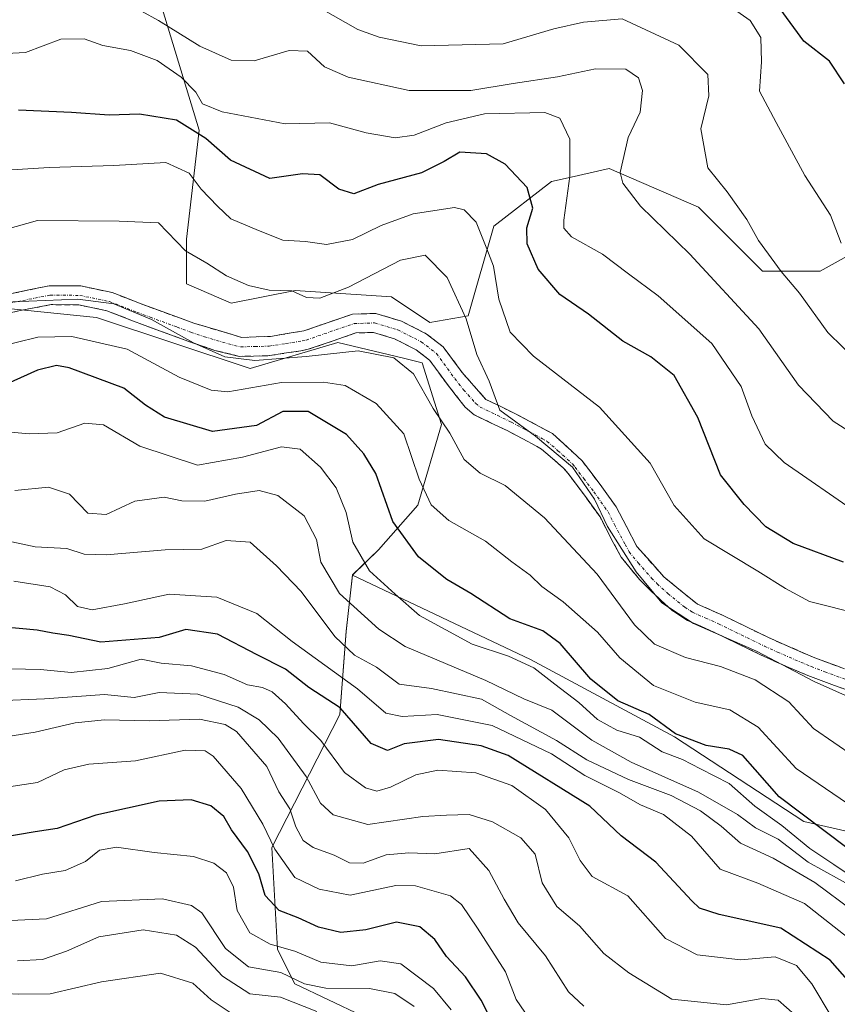
# Model space of a CAD drawing. Units: metres. Extents: x 627830 to 631283, y 4734243 to 4736620.
# Drawn here: x 630777 to 630920, y 4734525 to 4734696 of the extents above; entities that cross this region are included whole.
import ezdxf

# ---------------------------------------------------------------- set-up
doc = ezdxf.new("R2010")
doc.units = ezdxf.units.M
doc.header["$MEASUREMENT"] = 0
doc.linetypes.add('TRAZO_Y_PUNTO', pattern=[1, 0.5, -0.25, 0, -0.25])
doc.linetypes.add('TRAZOSX2', pattern=[1.5, 1, -0.5])
for name, color, linetype, lineweight in [('Arbolado forestal CxS', 92, 'Continuous', 0), ('Camino', 19, 'TRAZOSX2', 0), ('Camino Cxs', 19, 'Continuous', 0), ('Camino eje', 19, 'TRAZO_Y_PUNTO', 0), ('Curva de nivel maestra', 36, 'Continuous', 30), ('Curva de nivel normal', 36, 'Continuous', 0), ('Matorral CxS', 135, 'Continuous', 0)]:
    doc.layers.add(name, color=color, linetype=linetype, lineweight=lineweight)

# ---------------------------------------------------------------- blocks, each defined once
blk = doc.blocks.new('*U151')
at = {"layer": 'Arbolado forestal CxS', "color": 92, "linetype": 'Continuous', "lineweight": 0}
for points in [[(630926.9451, 4734658.1211, 601.77), (630916.9089, 4734652.5413, 607.078), (630906.8729, 4734652.5415, 611.6711), (630895.7211, 4734663.7005, 612.1467), (630880.1091, 4734670.3957, 615.1879), (630873.5045, 4734668.9273, 618.0056), (630870.0719, 4734668.1639, 620.2073), (630860.0357, 4734660.3531, 627.5145), (630855.5743, 4734644.7313, 633.3421), (630848.8833, 4734643.6155, 636.1772), (630842.1923, 4734648.0795, 636.7846), (630825.4643, 4734649.1957, 636.3247), (630814.3133, 4734646.9639, 637.6562), (630806.5073, 4734650.3121, 637.8104), (630806.5075, 4734658.1231, 634.9663), (630808.7379, 4734677.0921, 625.4891), (630800.9325, 4734702.7569, 612.6183)], [(630768.5289, 4734646.7167, 641.3952), (630790.8331, 4734644.4853, 644.2546), (630817.5969, 4734635.5579, 645.0158), (630832.8611, 4734640.0877, 641.9007), (630844.2853, 4734637.3667, 639.7369), (630847.5491, 4734636.5893, 637.9287), (630850.9519, 4734625.8593, 640.0624), (630846.8007, 4734611.7897, 646.3746), (630839.9755, 4734604.0177, 653.0721), (630835.4373, 4734599.6209, 657.2601), (630834.3231, 4734589.8081, 664.1233), (630833.2077, 4734575.3021, 675.8756), (630821.3721, 4734552.1453, 694.8172), (630822.3817, 4734534.3743, 709.0272), (630825.4007, 4734528.4363, 713.77), (630848.8185, 4734517.2771, 710.4539)]]:
    blk.add_polyline3d(points, dxfattribs=at)
blk = doc.blocks.new('*U159')
at = {"layer": 'Arbolado forestal CxS', "color": 92, "linetype": 'Continuous', "lineweight": 0}
for points in [[(630926.9451, 4734658.1211, 601.77003), (630916.9089, 4734652.5413, 607.07796), (630906.8729, 4734652.5415, 611.6711), (630895.7211, 4734663.7005, 612.14673), (630880.1091, 4734670.3957, 615.18788), (630873.5045, 4734668.9273, 618.00557), (630870.0719, 4734668.1639, 620.2073), (630860.0357, 4734660.3531, 627.51453), (630855.5743, 4734644.7313, 633.34211), (630848.8833, 4734643.6155, 636.17724), (630842.1923, 4734648.0795, 636.78458), (630825.4643, 4734649.1957, 636.32472), (630814.3133, 4734646.9639, 637.65622), (630806.5073, 4734650.3121, 637.81037), (630806.5075, 4734658.1231, 634.96626), (630808.7379, 4734677.0921, 625.48907), (630800.9325, 4734702.7569, 612.61826)], [(630768.5289, 4734646.7167, 641.39523), (630790.8331, 4734644.4853, 644.25459), (630817.5969, 4734635.5579, 645.01583), (630832.8611, 4734640.0877, 641.90066), (630844.2853, 4734637.3667, 639.73692), (630847.5491, 4734636.5893, 637.92873), (630850.9519, 4734625.8593, 640.06236), (630846.8007, 4734611.7897, 646.37463), (630839.9755, 4734604.0177, 653.07205), (630835.4373, 4734599.6209, 657.2601)]]:
    blk.add_polyline3d(points, dxfattribs=at)
blk = doc.blocks.new('*U165')
at = {"layer": 'Matorral CxS', "color": 135, "linetype": 'Continuous', "lineweight": 0}
for points in [[(630926.9451, 4734658.1211, 601.77003), (630916.9089, 4734652.5413, 607.07796), (630906.8729, 4734652.5415, 611.6711), (630895.7211, 4734663.7005, 612.14673), (630880.1091, 4734670.3957, 615.18788), (630873.5045, 4734668.9273, 618.00557), (630870.0719, 4734668.1639, 620.2073), (630860.0357, 4734660.3531, 627.51453), (630855.5743, 4734644.7313, 633.34211), (630848.8833, 4734643.6155, 636.17724), (630842.1923, 4734648.0795, 636.78458), (630825.4643, 4734649.1957, 636.32472), (630814.3133, 4734646.9639, 637.65622), (630806.5073, 4734650.3121, 637.81037), (630806.5075, 4734658.1231, 634.96626), (630808.7379, 4734677.0921, 625.48907), (630800.9325, 4734702.7569, 612.61826)], [(630768.5289, 4734646.7167, 641.39523), (630790.8331, 4734644.4853, 644.25459), (630817.5969, 4734635.5579, 645.01583), (630832.8611, 4734640.0877, 641.90066), (630844.2853, 4734637.3667, 639.73692), (630847.5491, 4734636.5893, 637.92873), (630850.9519, 4734625.8593, 640.06236), (630846.8007, 4734611.7897, 646.37463), (630839.9755, 4734604.0177, 653.07205), (630835.4373, 4734599.6209, 657.2601)]]:
    blk.add_polyline3d(points, dxfattribs=at)
blk = doc.blocks.new('*U174')
at = {"layer": 'Curva de nivel normal', "color": 36, "linetype": 'Continuous', "lineweight": 0}
blk.add_polyline3d([(630918.96, 4734522.52, 680), (630915.46, 4734528.42, 680), (630912.77, 4734531.6, 680), (630909.06, 4734533.12, 680), (630903, 4734532.6, 680), (630895.46, 4734533.45, 680), (630889.93, 4734536.33, 680), (630883.4, 4734543.73, 680), (630877.17, 4734547.13, 680), (630875.09, 4734549.88, 680), (630873.1, 4734553.85, 680), (630869.04, 4734558.78, 680), (630863.16, 4734562.94, 680), (630856.89, 4734565.14, 680), (630850.3, 4734565.61, 680), (630846.47, 4734564.81, 680), (630842.04, 4734562.65, 680), (630839.66, 4734561.99, 680), (630837.68, 4734562.58, 680), (630834.01, 4734565.24, 680), (630829.89, 4734570.79, 680), (630826.9, 4734573.77, 680), (630823.76, 4734577.21, 680), (630821.41, 4734579.28, 680), (630819.74, 4734580.04, 680), (630817.16, 4734580.47, 680), (630813.07, 4734582.32, 680), (630807.4, 4734583.81, 680), (630802.07, 4734584.26, 680), (630798.63, 4734584.94, 680), (630792.78, 4734583.35, 680), (630786.41, 4734582.64, 680), (630781.08, 4734583.19, 680), (630775.85, 4734583.26, 680)], dxfattribs=at)
blk = doc.blocks.new('*U180')
at = {"layer": 'Curva de nivel normal', "color": 36, "linetype": 'Continuous', "lineweight": 0}
blk.add_polyline3d([(630852.64, 4734523.87, 705), (630849.55, 4734527.59, 705), (630843.84, 4734531.88, 705), (630840.27, 4734532.42, 705), (630835.3, 4734531.57, 705), (630829.91, 4734532.19, 705), (630825.36, 4734534.12, 705), (630821.06, 4734535.3, 705), (630817.56, 4734537.3, 705), (630815.31, 4734541.16, 705), (630814.7, 4734545.24, 705), (630813.46, 4734547.75, 705), (630811.28, 4734549.44, 705), (630807.7, 4734550.58, 705), (630800.89, 4734551.28, 705), (630794.31, 4734552.24, 705), (630791.36, 4734551.72, 705), (630788.91, 4734549.74, 705), (630785.36, 4734548.17, 705), (630781.4, 4734547.5, 705), (630776.73, 4734546.36, 705)], dxfattribs=at)
blk = doc.blocks.new('*U183')
at = {"layer": 'Curva de nivel normal', "color": 36, "linetype": 'Continuous', "lineweight": 0}
blk.add_polyline3d([(630912.5, 4734523, 685), (630909.59, 4734525.59, 685), (630906.73, 4734525.84, 685), (630900.59, 4734524.73, 685), (630891.05, 4734525.74, 685), (630883.54, 4734530.33, 685), (630879.23, 4734533.68, 685), (630874.98, 4734538.54, 685), (630871.02, 4734541.88, 685), (630868.49, 4734545.98, 685), (630867.25, 4734551.02, 685), (630864.73, 4734553.85, 685), (630859.82, 4734556.61, 685), (630855.77, 4734557.89, 685), (630851.82, 4734557.8, 685), (630847.66, 4734557.58, 685), (630838.11, 4734556.16, 685), (630832.06, 4734557.83, 685), (630829.86, 4734559.9, 685), (630827.35, 4734564.52, 685), (630822.5, 4734571.2, 685), (630819.18, 4734574.38, 685), (630815.51, 4734576.63, 685), (630808.46, 4734578.85, 685), (630801.75, 4734579.16, 685), (630797.4, 4734578.27, 685), (630792.22, 4734578.78, 685), (630781.8, 4734578.08, 685), (630765.09, 4734577.35, 685)], dxfattribs=at)
blk = doc.blocks.new('*U184')
at = {"layer": 'Curva de nivel normal', "color": 36, "linetype": 'Continuous', "lineweight": 0}
blk.add_polyline3d([(630846.16, 4734524.46, 710), (630842.82, 4734526.72, 710), (630838.4, 4734527.61, 710), (630830.76, 4734527.65, 710), (630827.07, 4734528.44, 710), (630822.95, 4734530.37, 710), (630817.28, 4734531.37, 710), (630813.33, 4734534.56, 710), (630809.2, 4734540.76, 710), (630807.35, 4734542.07, 710), (630802.35, 4734543.24, 710), (630791.71, 4734542.78, 710), (630782.1, 4734539.73, 710), (630775.86, 4734539.46, 710)], dxfattribs=at)
blk = doc.blocks.new('*U188')
at = {"layer": 'Curva de nivel normal', "color": 36, "linetype": 'Continuous', "lineweight": 0}
blk.add_polyline3d([(630866.85, 4734521.47, 695), (630863.94, 4734525.67, 695), (630862.09, 4734530.48, 695), (630857.18, 4734538.12, 695), (630854.44, 4734542.25, 695), (630852.52, 4734543.75, 695), (630846.39, 4734545.5, 695), (630843, 4734545.57, 695), (630835.04, 4734543.85, 695), (630829.6, 4734544.88, 695), (630825.4, 4734546.94, 695), (630821.88, 4734551.85, 695), (630819.78, 4734556.23, 695), (630816.02, 4734562.44, 695), (630811.16, 4734568.08, 695), (630809.74, 4734568.98, 695), (630806.3, 4734569.14, 695), (630797.6, 4734567.27, 695), (630789.52, 4734566.67, 695), (630785.19, 4734565.66, 695), (630780.54, 4734563.5, 695), (630773.94, 4734562.5, 695)], dxfattribs=at)
blk = doc.blocks.new('*U190')
at = {"layer": 'Curva de nivel normal', "color": 36, "linetype": 'Continuous', "lineweight": 0}
blk.add_polyline3d([(630875.7, 4734524.53, 690), (630873.05, 4734527, 690), (630869.05, 4734533.28, 690), (630864.31, 4734539.05, 690), (630861.84, 4734543.14, 690), (630859.2, 4734548.15, 690), (630855.74, 4734551.97, 690), (630849.79, 4734551.07, 690), (630845.26, 4734551.25, 690), (630841.27, 4734550.9, 690), (630837.3, 4734549.46, 690), (630834.92, 4734549.48, 690), (630832.24, 4734550.8, 690), (630828.59, 4734552.15, 690), (630826.82, 4734553.37, 690), (630825.58, 4734555.77, 690), (630824.48, 4734558.88, 690), (630822.6, 4734561.86, 690), (630820.53, 4734566.27, 690), (630815.24, 4734572.36, 690), (630813.24, 4734573.58, 690), (630808.76, 4734574.52, 690), (630799.98, 4734574.25, 690), (630792.22, 4734574.42, 690), (630787.12, 4734573.89, 690), (630780.16, 4734572.26, 690), (630775.4, 4734571.52, 690)], dxfattribs=at)
blk = doc.blocks.new('*U196')
at = {"layer": 'Curva de nivel maestra', "color": 36, "linetype": 'Continuous', "lineweight": 30}
blk.add_polyline3d([(630860.79, 4734519.76, 700), (630857.83, 4734525.58, 700), (630855.12, 4734529.63, 700), (630851.82, 4734533.16, 700), (630849.78, 4734536.11, 700), (630847.16, 4734538.36, 700), (630843.07, 4734539.14, 700), (630837.73, 4734537.8, 700), (630833.4, 4734537.38, 700), (630829.49, 4734538.28, 700), (630825.94, 4734539.91, 700), (630822.66, 4734541.16, 700), (630820.2, 4734543.82, 700), (630819.11, 4734547.56, 700), (630817.13, 4734551.46, 700), (630814.33, 4734555.24, 700), (630813, 4734557.57, 700), (630810.76, 4734559.44, 700), (630807.33, 4734560.47, 700), (630801.73, 4734560.23, 700), (630790.73, 4734557.77, 700), (630784, 4734555.48, 700), (630780.13, 4734554.9, 700), (630774.33, 4734553.88, 700)], dxfattribs=at)
blk = doc.blocks.new('*U197')
at = {"layer": 'Curva de nivel maestra', "color": 36, "linetype": 'Continuous', "lineweight": 30}
blk.add_polyline3d([(630922.07, 4734528.63, 675), (630918.65, 4734532.54, 675), (630910.04, 4734538.1, 675), (630899.29, 4734540.5, 675), (630895.88, 4734541.62, 675), (630894.54, 4734542.88, 675), (630888.29, 4734549.59, 675), (630882.21, 4734554.17, 675), (630876.78, 4734559.36, 675), (630862.53, 4734568.16, 675), (630857.81, 4734569.87, 675), (630850.41, 4734570.98, 675), (630844.45, 4734570.2, 675), (630841.5, 4734569.03, 675), (630838.7, 4734570.3, 675), (630833.27, 4734576.51, 675), (630827.84, 4734580.02, 675), (630823.75, 4734583.23, 675), (630818.82, 4734585.7, 675), (630811.9, 4734589.3, 675), (630806.39, 4734590.12, 675), (630801.74, 4734588.72, 675), (630791.58, 4734587.95, 675), (630786.02, 4734589.06, 675), (630783.23, 4734589.5, 675), (630780.47, 4734590.04, 675), (630774.2, 4734590.61, 675)], dxfattribs=at)

msp = doc.modelspace()

# ---------------------------------------------------------------- linework, layer by layer
at = {"layer": 'Arbolado forestal CxS', "color": 92, "linetype": 'Continuous', "lineweight": 0}
for points in [[(630848.82, 4734517.28, 710.45), (630825.4, 4734528.44, 713.77), (630822.38, 4734534.37, 709.03), (630821.37, 4734552.15, 694.82), (630833.21, 4734575.3, 675.88), (630834.32, 4734589.81, 664.12), (630835.44, 4734599.62, 657.26), (630866.43, 4734584.88, 655.48), (630891.49, 4734571.44, 653.42), (630914.04, 4734556.67, 652.14), (630937.02, 4734551.44, 648.46), (630955.07, 4734539.12, 659.41), (630972.56, 4734523.61, 669.2)], [(630835.44, 4734599.62, 657.26), (630834.32, 4734589.81, 664.12), (630833.21, 4734575.3, 675.88), (630821.37, 4734552.15, 694.82), (630822.38, 4734534.37, 709.03), (630825.4, 4734528.44, 713.77), (630848.82, 4734517.28, 710.45), (630868.89, 4734511.7, 701.77), (630886.43, 4734510.33, 696.5), (630898.6, 4734505.5, 700.11), (630911.05, 4734487.34, 716.26), (630912.81, 4734464.5, 733.32), (630907.2, 4734428.79, 753.32), (630905.09, 4734408.41, 765.32), (630903.2, 4734405.54, 770.07)], [(630835.44, 4734599.62, 657.26), (630834.32, 4734589.81, 664.12), (630833.21, 4734575.3, 675.88), (630821.37, 4734552.15, 694.82), (630822.38, 4734534.37, 709.03), (630825.4, 4734528.44, 713.77), (630848.82, 4734517.28, 710.45), (630868.89, 4734511.7, 701.77), (630886.43, 4734510.33, 696.5), (630898.6, 4734505.5, 700.11), (630911.05, 4734487.34, 716.26), (630912.81, 4734464.5, 733.32), (630907.2, 4734428.79, 753.32), (630905.09, 4734408.41, 765.32), (630903.2, 4734405.54, 770.07)], [(630835.44, 4734599.62, 657.26), (630866.43, 4734584.88, 655.48), (630891.49, 4734571.44, 653.42), (630914.04, 4734556.67, 652.14), (630937.02, 4734551.44, 648.46), (630955.07, 4734539.12, 659.41), (630972.56, 4734523.61, 669.2), (630994.32, 4734515.81, 667.69), (631016.62, 4734513.11, 648.94), (631028.72, 4734511.46, 648.31), (631035.82, 4734506.53, 648.01), (631046.37, 4734488.33, 655.62), (631064.86, 4734484.91, 647.72)]]:
    msp.add_polyline3d(points, dxfattribs=at)
at = {"layer": 'Camino', "color": 19, "linetype": 'TRAZOSX2', "lineweight": 0}
for points in [[(630771.94, 4734647.77), (630782.59, 4734650.01), (630788.09, 4734649.96), (630793.56, 4734648.81), (630798.44, 4734646.92), (630807.77, 4734643.48), (630816.13, 4734641.01), (630821.15, 4734641.18), (630826.92, 4734642.14), (630835.42, 4734645.05), (630839.49, 4734645.18), (630843.96, 4734643.84), (630848.25, 4734641.65), (630851.22, 4734639.38), (630854.52, 4734634.88), (630858.66, 4734630.21), (630863.84, 4734627.69), (630870.28, 4734624.25), (630875.42, 4734619.51), (630878.88, 4734614.96), (630881.35, 4734611.48), (630884.98, 4734604.6), (630889.64, 4734599.29), (630895.52, 4734594.54), (630900.02, 4734592.55), (630907.88, 4734588.72), (630915.95, 4734585.19), (630924.61, 4734582.03)], [(630923.52, 4734578.91), (630919.4, 4734580.37), (630914.72, 4734582.13), (630911.05, 4734583.66), (630906.5, 4734585.73), (630898.37, 4734589.69), (630893.79, 4734591.7), (630891.05, 4734593.49), (630887.35, 4734596.9), (630885.4, 4734598.86), (630882.25, 4734602.72), (630880.83, 4734605.31), (630878.54, 4734609.75), (630876, 4734613.3), (630872.98, 4734617.28), (630872.15, 4734618.28), (630868.35, 4734621.54), (630866.75, 4734622.46), (630862.35, 4734624.76), (630856.63, 4734627.54), (630855.06, 4734628.86), (630851.95, 4734632.81), (630848.84, 4734637.05), (630846.49, 4734638.85), (630842.72, 4734640.77), (630839.06, 4734641.87), (630836.03, 4734641.77), (630827.73, 4734638.93), (630826.41, 4734638.66), (630820.69, 4734637.8), (630815.7, 4734637.7), (630811.47, 4734638.74), (630806.74, 4734640.36), (630801.95, 4734642.11), (630797.27, 4734643.84), (630792.62, 4734645.64), (630787.73, 4734646.67), (630782.92, 4734646.71), (630777.55, 4734645.68), (630772.68, 4734644.56)]]:
    msp.add_lwpolyline(points, dxfattribs=at)
at = {"layer": 'Camino Cxs', "color": 19, "linetype": 'Continuous', "lineweight": 0}
for points in [[(630775.49, 4734648.52, 639.82), (630779.04, 4734649.26, 639.68), (630782.59, 4734650.01, 639.58), (630785.34, 4734649.99, 639.53), (630788.09, 4734649.96, 639.44), (630790.83, 4734649.39, 639.33), (630793.56, 4734648.81, 639.27), (630796, 4734647.87, 639.51), (630798.44, 4734646.92, 639.61), (630803.11, 4734645.2, 639.21), (630807.77, 4734643.48, 638.8), (630811.95, 4734642.25, 638.46), (630816.13, 4734641.01, 638.19), (630818.64, 4734641.1, 638.02), (630821.15, 4734641.18, 637.88), (630824.04, 4734641.66, 637.66), (630826.92, 4734642.14, 637.46), (630831.17, 4734643.6, 637.22), (630835.42, 4734645.05, 636.6), (630839.49, 4734645.18, 636.71), (630843.96, 4734643.84, 636.72), (630848.25, 4734641.65, 636.63), (630851.22, 4734639.38, 636.2), (630852.87, 4734637.13, 635.9), (630854.52, 4734634.88, 635.79), (630856.59, 4734632.55, 635.55), (630858.66, 4734630.21, 635), (630861.25, 4734628.95, 634.39), (630863.84, 4734627.69, 634.52), (630867.06, 4734625.97, 634.39), (630870.28, 4734624.25, 633.85), (630872.85, 4734621.88, 634.21), (630875.42, 4734619.51, 634.05), (630877.15, 4734617.24, 633.88), (630878.88, 4734614.96, 634.04), (630881.35, 4734611.48, 633.81), (630883.17, 4734608.04, 634.08), (630884.98, 4734604.6, 634.27), (630887.31, 4734601.95, 633.67), (630889.64, 4734599.29, 633.53), (630892.58, 4734596.92, 633.47), (630895.52, 4734594.54, 633.53), (630900.02, 4734592.55, 633.56), (630903.95, 4734590.64, 633.35), (630907.88, 4734588.72, 633.19), (630911.92, 4734586.96, 633.39), (630915.95, 4734585.19, 633.05), (630920.28, 4734583.61, 632.87)], [(630923.52, 4734578.91, 634.2), (630919.4, 4734580.37, 634.58), (630917.06, 4734581.25, 634.43), (630914.72, 4734582.13, 634.62), (630911.05, 4734583.66, 634.55), (630906.5, 4734585.73, 635.85), (630902.44, 4734587.71, 634.84), (630898.37, 4734589.69, 634.62), (630896.08, 4734590.7, 634.81), (630893.79, 4734591.7, 634.94), (630891.05, 4734593.49, 634.45), (630889.2, 4734595.2, 634.98), (630887.35, 4734596.9, 634.93), (630885.4, 4734598.86, 634.98), (630882.25, 4734602.72, 635.88), (630880.83, 4734605.31, 635.67), (630878.54, 4734609.75, 635.33), (630876, 4734613.3, 635.49), (630872.98, 4734617.28, 635.96), (630872.15, 4734618.28, 636.17), (630870.25, 4734619.91, 636.1), (630868.35, 4734621.54, 635.77), (630866.75, 4734622.46, 635.75), (630862.35, 4734624.76, 636.5), (630859.49, 4734626.15, 636.4), (630856.63, 4734627.54, 636.21), (630855.06, 4734628.86, 636.58), (630853.51, 4734630.84, 636.97), (630851.95, 4734632.81, 636.75), (630850.4, 4734634.93, 637.08), (630848.84, 4734637.05, 637.19), (630846.49, 4734638.85, 637.03), (630842.72, 4734640.77, 637.58), (630839.06, 4734641.87, 637.7), (630836.03, 4734641.77, 638.06), (630831.88, 4734640.35, 638.69), (630827.73, 4734638.93, 638.49), (630826.41, 4734638.66, 638.3), (630823.55, 4734638.23, 638.66), (630820.69, 4734637.8, 639.14), (630815.7, 4734637.7, 639.35), (630811.47, 4734638.74, 639.37), (630806.74, 4734640.36, 640.41), (630804.35, 4734641.24, 640.63), (630801.95, 4734642.11, 640.6), (630797.27, 4734643.84, 640.82), (630792.62, 4734645.64, 641.24), (630787.73, 4734646.67, 640.89), (630782.92, 4734646.71, 640.72), (630780.24, 4734646.2, 640.84), (630777.55, 4734645.68, 640.86), (630772.68, 4734644.56, 640.59)]]:
    msp.add_polyline3d(points, dxfattribs=at)
at = {"layer": 'Camino eje', "color": 19, "linetype": 'TRAZO_Y_PUNTO', "lineweight": 0}
msp.add_lwpolyline([(630774.75, 4734646.73), (630780.07, 4734647.85), (630782.76, 4734648.36), (630787.91, 4734648.32), (630793.09, 4734647.23), (630797.86, 4734645.38), (630800.2, 4734644.52), (630804.86, 4734642.8), (630807.26, 4734641.92), (630809.62, 4734641.11), (630813.8, 4734639.88), (630815.92, 4734639.36), (630818.41, 4734639.41), (630820.92, 4734639.49), (630823.78, 4734639.92), (630826.67, 4734640.4), (630827.33, 4734640.54), (630835.73, 4734643.41), (630839.28, 4734643.53), (630843.34, 4734642.31), (630845.23, 4734641.35), (630847.37, 4734640.25), (630850.03, 4734638.22), (630853.24, 4734633.85), (630854.79, 4734631.87), (630856.86, 4734629.54), (630857.65, 4734628.88), (630863.1, 4734626.23), (630865.3, 4734625.08), (630868.52, 4734623.36), (630869.32, 4734622.9), (630871.22, 4734621.27), (630873.79, 4734618.9), (630874.2, 4734618.4), (630875.71, 4734616.41), (630877.44, 4734614.13), (630878.71, 4734612.36), (630879.95, 4734610.62), (630881.09, 4734608.4), (630882.91, 4734604.96), (630883.62, 4734603.66), (630885.19, 4734601.73), (630887.52, 4734599.08), (630888.5, 4734598.1), (630890.35, 4734596.39), (630893.29, 4734594.02), (630894.66, 4734593.12), (630896.95, 4734592.12), (630899.2, 4734591.12), (630907.19, 4734587.23), (630909.47, 4734586.19), (630913.5, 4734584.43), (630915.34, 4734583.66), (630917.68, 4734582.78), (630922.01, 4734581.2)], dxfattribs=at)
at = {"layer": 'Curva de nivel maestra', "color": 36, "linetype": 'Continuous', "lineweight": 30}
for points in [[(630921.15, 4734685.16, 600), (630918.52, 4734689.1, 600), (630914.04, 4734692.61, 600), (630909.92, 4734698.22, 600)], [(630920.94, 4734601.84, 625), (630912.19, 4734605.08, 625), (630907.43, 4734607.99, 625), (630903.68, 4734611.91, 625), (630899.52, 4734617.08, 625), (630895.58, 4734627.07, 625), (630891.46, 4734634.37, 625), (630887.39, 4734637.64, 625), (630882.53, 4734640.33, 625), (630876.56, 4734645.05, 625), (630871.55, 4734648.5, 625), (630867.75, 4734652.88, 625), (630865.83, 4734657.27, 625), (630865.81, 4734660.07, 625), (630866.86, 4734663.52, 625), (630865.84, 4734667.1, 625), (630862.03, 4734671.17, 625), (630858.76, 4734672.96, 625), (630854.1, 4734673.28, 625), (630851.39, 4734671.66, 625), (630847.45, 4734669.64, 625), (630839.91, 4734667.62, 625), (630835.64, 4734666.01, 625), (630833.07, 4734666.84, 625), (630829.73, 4734669.32, 625), (630826.73, 4734669.48, 625), (630821.04, 4734668.7, 625), (630814.2, 4734671.85, 625), (630809.89, 4734675.64, 625), (630804.75, 4734678.85, 625), (630798.3, 4734679.87, 625), (630793.02, 4734679.71, 625), (630786.5, 4734680.17, 625), (630777.23, 4734680.58, 625)], [(630921.51, 4734552.09, 650), (630909.78, 4734560.96, 650), (630905.59, 4734565.75, 650), (630903.45, 4734568.16, 650), (630901.07, 4734569.31, 650), (630897.06, 4734569.93, 650), (630891.72, 4734571.95, 650), (630887.09, 4734575.32, 650), (630881.64, 4734577.7, 650), (630876.92, 4734581.47, 650), (630871.59, 4734587.68, 650), (630868.56, 4734589.89, 650), (630862.83, 4734591.99, 650), (630856.01, 4734596.37, 650), (630851.86, 4734598.81, 650), (630849.89, 4734600.39, 650), (630846.95, 4734602.76, 650), (630842.45, 4734608.94, 650), (630839.5, 4734617.3, 650), (630837.42, 4734620.72, 650), (630834.38, 4734624.09, 650), (630827.71, 4734628.09, 650), (630823.3, 4734628.09, 650), (630818.73, 4734625.68, 650), (630811.05, 4734624.63, 650), (630802.66, 4734627.12, 650), (630799.38, 4734629.19, 650), (630795.57, 4734632.18, 650), (630786.07, 4734635.72, 650), (630783.87, 4734636.08, 650), (630780.57, 4734635.29, 650), (630773.4, 4734632.11, 650)]]:
    msp.add_polyline3d(points, dxfattribs=at)
at = {"layer": 'Curva de nivel normal', "color": 36, "linetype": 'Continuous', "lineweight": 0}
for points in [[(630923.47, 4734623.71, 615), (630919.15, 4734626.39, 615), (630913.1, 4734632.67, 615), (630906.21, 4734642.5, 615), (630894.19, 4734655.48, 615), (630885.59, 4734663.83, 615), (630882.53, 4734667.86, 615), (630882.04, 4734669.74, 615), (630883.44, 4734675.84, 615), (630885.52, 4734680.22, 615), (630885.96, 4734683.98, 615), (630885.24, 4734686.23, 615), (630883.02, 4734687.7, 615), (630877.76, 4734687.77, 615), (630871.14, 4734686.4, 615), (630863.4, 4734685.25, 615), (630856.05, 4734684.02, 615), (630845.32, 4734684, 615), (630834.65, 4734686.32, 615), (630830.54, 4734688.14, 615), (630827.57, 4734690.86, 615), (630824.38, 4734690.98, 615), (630818.3, 4734689.17, 615), (630814.31, 4734689.3, 615), (630808.85, 4734691.73, 615), (630801.61, 4734696.21, 615), (630792.76, 4734701.11, 615)], [(630920.53, 4734657.43, 605), (630918.71, 4734662.28, 605), (630914.23, 4734669.22, 605), (630909.24, 4734678.44, 605), (630906.33, 4734683.89, 605), (630906.66, 4734688.99, 605), (630906.53, 4734693.26, 605), (630904.69, 4734696.19, 605), (630900.03, 4734699.47, 605)], [(630926.07, 4734634.22, 610), (630918.21, 4734641.87, 610), (630913.29, 4734648.68, 610), (630910.1, 4734652.49, 610), (630906.14, 4734657.9, 610), (630904.09, 4734661.51, 610), (630900.68, 4734666.33, 610), (630897.3, 4734670.51, 610), (630896.08, 4734677.31, 610), (630897.52, 4734683.08, 610), (630897.3, 4734686.78, 610), (630892.3, 4734691.92, 610), (630882.43, 4734696.48, 610), (630875.67, 4734695.92, 610), (630870.49, 4734694.72, 610), (630861.67, 4734692.16, 610), (630847.4, 4734691.78, 610), (630840.09, 4734693.28, 610), (630836.36, 4734694.6, 610), (630829.89, 4734698.26, 610)], [(630923.21, 4734610.52, 620), (630910.62, 4734619.21, 620), (630907.31, 4734622.41, 620), (630904.97, 4734627.37, 620), (630903.11, 4734632.47, 620), (630898.04, 4734639.94, 620), (630888.69, 4734648.26, 620), (630883.48, 4734652.05, 620), (630878.99, 4734655.52, 620), (630873.59, 4734658.49, 620), (630872.23, 4734660.04, 620), (630872.24, 4734661.44, 620), (630873.31, 4734669.09, 620), (630873.28, 4734675.5, 620), (630871.57, 4734679.2, 620), (630868.94, 4734680.19, 620), (630858.44, 4734679.94, 620), (630851.76, 4734678.37, 620), (630846.19, 4734676.24, 620), (630842.86, 4734675.75, 620), (630837.79, 4734676.62, 620), (630831.44, 4734678.37, 620), (630823.68, 4734678.18, 620), (630812.72, 4734680.3, 620), (630809.3, 4734681.71, 620), (630808.13, 4734683.7, 620), (630805.58, 4734686.3, 620), (630801.4, 4734689.22, 620), (630796.75, 4734690.97, 620), (630791.96, 4734691.87, 620), (630788.69, 4734693.03, 620), (630784.59, 4734692.94, 620), (630778.44, 4734690.61, 620), (630769.55, 4734690.17, 620)], [(630924.06, 4734592.76, 630), (630915.01, 4734595.01, 630), (630910.83, 4734597.28, 630), (630906.01, 4734600.28, 630), (630896.71, 4734605.9, 630), (630891.44, 4734611.75, 630), (630887.3, 4734619.07, 630), (630878.45, 4734628.86, 630), (630866.94, 4734637.72, 630), (630862.88, 4734641.92, 630), (630860.9, 4734647.68, 630), (630859.96, 4734653.41, 630), (630858.84, 4734656.42, 630), (630856.95, 4734661.09, 630), (630854.85, 4734663.21, 630), (630853.17, 4734663.6, 630), (630846.02, 4734662.53, 630), (630840.41, 4734660.47, 630), (630835.44, 4734658.04, 630), (630830.88, 4734657.19, 630), (630827.24, 4734657.72, 630), (630823.27, 4734657.91, 630), (630819.04, 4734659.62, 630), (630814.23, 4734661.64, 630), (630811.91, 4734663.85, 630), (630809.04, 4734666.8, 630), (630806.96, 4734669.6, 630), (630802.89, 4734671.48, 630), (630793.84, 4734670.92, 630), (630782.57, 4734670.58, 630), (630776.07, 4734670.2, 630)], [(630923.38, 4734577.73, 635), (630915.86, 4734581.09, 635), (630905.81, 4734586.37, 635), (630894.82, 4734591.19, 635), (630889.34, 4734594.78, 635), (630884.84, 4734600.2, 635), (630879.86, 4734608.09, 635), (630877.6, 4734612.84, 635), (630873.77, 4734618.41, 635), (630867.29, 4734623.79, 635), (630861.07, 4734628.33, 635), (630859.21, 4734633.38, 635), (630857.08, 4734638.02, 635), (630855.22, 4734644.23, 635), (630851.89, 4734651.46, 635), (630848.11, 4734655.32, 635), (630843.8, 4734654.47, 635), (630834.73, 4734649.75, 635), (630829.74, 4734647.82, 635), (630827.42, 4734647.98, 635), (630824.86, 4734649.1, 635), (630820.93, 4734649.23, 635), (630817.29, 4734650.06, 635), (630813.5, 4734651.71, 635), (630810.03, 4734653.91, 635), (630806.36, 4734656.09, 635), (630801.62, 4734660.96, 635), (630794.79, 4734661.22, 635), (630780.56, 4734661.38, 635), (630774.96, 4734659.81, 635)], [(630922.82, 4734567.99, 640), (630915.75, 4734572.87, 640), (630911.41, 4734577.54, 640), (630905.55, 4734581.34, 640), (630899.55, 4734583.68, 640), (630893.44, 4734585.26, 640), (630888.06, 4734587.59, 640), (630884.57, 4734590.94, 640), (630878.03, 4734599.76, 640), (630868.89, 4734609.58, 640), (630862.01, 4734615.18, 640), (630857.68, 4734617.35, 640), (630854.9, 4734619.75, 640), (630852.4, 4734624.31, 640), (630849.48, 4734628.64, 640), (630846.05, 4734634.64, 640), (630842.6, 4734637.42, 640), (630836.44, 4734638.65, 640), (630827.34, 4734637.66, 640), (630818.4, 4734636.98, 640), (630813.2, 4734637.62, 640), (630807.72, 4734640.06, 640), (630800.42, 4734644.11, 640), (630793.87, 4734646.82, 640), (630787.6, 4734647.64, 640), (630776.18, 4734647.18, 640)], [(630922.93, 4734558.94, 645), (630912.7, 4734565.93, 645), (630906.07, 4734573.1, 645), (630901.14, 4734576.12, 645), (630895.11, 4734577.46, 645), (630887.88, 4734580.36, 645), (630881.98, 4734585.21, 645), (630878.1, 4734589.68, 645), (630872.1, 4734594.94, 645), (630868.39, 4734597.64, 645), (630866.35, 4734599.62, 645), (630863.21, 4734601.9, 645), (630858.6, 4734605.5, 645), (630852.18, 4734609.13, 645), (630849.11, 4734611.87, 645), (630847.03, 4734616.31, 645), (630844.35, 4734624.2, 645), (630839.53, 4734629.49, 645), (630834.12, 4734632.65, 645), (630830.4, 4734633.19, 645), (630823.07, 4734633.13, 645), (630813.72, 4734631.53, 645), (630810.8, 4734631.82, 645), (630805.22, 4734634.06, 645), (630796.19, 4734638.94, 645), (630786.56, 4734641.16, 645), (630780.59, 4734641.03, 645), (630773.03, 4734639.2, 645)], [(630923.68, 4734546.24, 655), (630919.29, 4734549.19, 655), (630915.07, 4734551.97, 655), (630910.22, 4734556.01, 655), (630905.53, 4734559.36, 655), (630901.07, 4734563.33, 655), (630896.03, 4734565.88, 655), (630892.91, 4734567.48, 655), (630889.36, 4734568.84, 655), (630885.4, 4734571.4, 655), (630881.5, 4734572.61, 655), (630878.09, 4734574.45, 655), (630874.87, 4734577.44, 655), (630870.66, 4734580.58, 655), (630867.01, 4734583.46, 655), (630862.61, 4734585.48, 655), (630856.29, 4734587.6, 655), (630847.07, 4734592.58, 655), (630842.83, 4734596.31, 655), (630838.39, 4734600.37, 655), (630835.46, 4734605.36, 655), (630834.3, 4734610.53, 655), (630832.59, 4734614.82, 655), (630829.85, 4734618.42, 655), (630826.31, 4734621.54, 655), (630823.05, 4734621.96, 655), (630816.26, 4734620.17, 655), (630808.42, 4734618.73, 655), (630798.38, 4734622.05, 655), (630792.07, 4734625.78, 655), (630788.79, 4734626.09, 655), (630783.96, 4734624.41, 655), (630779.12, 4734624.2, 655), (630773.94, 4734624.69, 655)], [(630925.73, 4734543.56, 660), (630914.79, 4734549.62, 660), (630909.6, 4734553.61, 660), (630905.64, 4734555.59, 660), (630902.48, 4734557.9, 660), (630895.67, 4734561.82, 660), (630883.96, 4734567, 660), (630877.14, 4734570.83, 660), (630870.13, 4734576.06, 660), (630865.26, 4734578.08, 660), (630858.67, 4734581.23, 660), (630844.61, 4734587.18, 660), (630839.99, 4734590.21, 660), (630833.14, 4734596.37, 660), (630829.91, 4734601.83, 660), (630829.16, 4734605.81, 660), (630827.01, 4734609.92, 660), (630822.41, 4734613.46, 660), (630819.14, 4734614.34, 660), (630815.07, 4734613.72, 660), (630809.73, 4734612.49, 660), (630805.7, 4734612.51, 660), (630802.59, 4734613.17, 660), (630797.48, 4734612.48, 660), (630792.53, 4734610.17, 660), (630789.31, 4734610.37, 660), (630786.12, 4734613.68, 660), (630782.45, 4734614.9, 660), (630776.63, 4734614.32, 660)], [(630922.5, 4734541.2, 665), (630915.99, 4734546.07, 665), (630908.73, 4734550.3, 665), (630903.01, 4734552.9, 665), (630899.64, 4734555.87, 665), (630896.06, 4734558.56, 665), (630890.91, 4734561.24, 665), (630883.5, 4734564, 665), (630876.22, 4734567.42, 665), (630870.96, 4734570.82, 665), (630862.97, 4734575.17, 665), (630857.87, 4734578.02, 665), (630849.18, 4734579.84, 665), (630843.56, 4734580.58, 665), (630839.61, 4734583.54, 665), (630835.78, 4734585.68, 665), (630832.36, 4734588.92, 665), (630826.5, 4734596.74, 665), (630822.18, 4734601.2, 665), (630817.58, 4734605.34, 665), (630813.4, 4734605.62, 665), (630809.2, 4734604.12, 665), (630802.81, 4734604.03, 665), (630792.54, 4734603.11, 665), (630788.7, 4734603.27, 665), (630785.67, 4734604.23, 665), (630780.12, 4734604.53, 665), (630774.46, 4734605.74, 665)], [(630923.68, 4734534.91, 670), (630914.18, 4734542.41, 670), (630906.04, 4734545.94, 670), (630899.46, 4734548.36, 670), (630894.5, 4734554.16, 670), (630889.6, 4734557.89, 670), (630885.59, 4734559.6, 670), (630881.83, 4734561.76, 670), (630875.92, 4734564.7, 670), (630870.07, 4734568.46, 670), (630859.76, 4734573.39, 670), (630850.19, 4734575.35, 670), (630844.1, 4734574.97, 670), (630841.23, 4734575.58, 670), (630836.32, 4734579.78, 670), (630824.92, 4734588.04, 670), (630818.76, 4734592.89, 670), (630811.8, 4734595.78, 670), (630803.5, 4734596.26, 670), (630795.73, 4734594.58, 670), (630790.1, 4734593.57, 670), (630787.51, 4734594.15, 670), (630785.43, 4734596.16, 670), (630782.73, 4734597.58, 670), (630776.4, 4734598.52, 670)], [(630829.2, 4734523.62, 715), (630822.89, 4734526.07, 715), (630817.54, 4734526.7, 715), (630812.8, 4734529.76, 715), (630808.07, 4734534.83, 715), (630804.75, 4734536.88, 715), (630798.94, 4734537.8, 715), (630791.22, 4734536.59, 715), (630785.6, 4734534.1, 715), (630781.4, 4734532.67, 715), (630777.08, 4734532.42, 715)], [(630815.71, 4734522.4, 720), (630810.78, 4734525.63, 720), (630807.62, 4734528.55, 720), (630801.98, 4734530.25, 720), (630791.7, 4734528.76, 720), (630782.73, 4734526.69, 720), (630777.31, 4734526.64, 720), (630772.7, 4734526.82, 720), (630768.55, 4734527.38, 720), (630761.72, 4734526.49, 720), (630755.72, 4734523.93, 720)]]:
    msp.add_polyline3d(points, dxfattribs=at)
at = {"layer": 'Matorral CxS', "color": 135, "linetype": 'Continuous', "lineweight": 0}
for points in [[(630800.93, 4734702.76, 612.62), (630808.74, 4734677.09, 625.49), (630806.51, 4734658.12, 634.97), (630806.51, 4734650.31, 637.81), (630814.31, 4734646.96, 637.66), (630825.46, 4734649.2, 636.32), (630842.19, 4734648.08, 636.78), (630848.88, 4734643.62, 636.18), (630855.57, 4734644.73, 633.34), (630860.04, 4734660.35, 627.51), (630870.07, 4734668.16, 620.21), (630873.5, 4734668.93, 618.01), (630880.11, 4734670.4, 615.19), (630895.72, 4734663.7, 612.15), (630906.87, 4734652.54, 611.67), (630916.91, 4734652.54, 607.08), (630926.95, 4734658.12, 601.77)], [(630972.56, 4734523.61, 669.2), (630955.07, 4734539.12, 659.41), (630937.02, 4734551.44, 648.46), (630914.04, 4734556.67, 652.14), (630891.49, 4734571.44, 653.42), (630866.43, 4734584.88, 655.48), (630835.44, 4734599.62, 657.26), (630839.98, 4734604.02, 653.07), (630846.8, 4734611.79, 646.37), (630850.95, 4734625.86, 640.06), (630847.55, 4734636.59, 637.93), (630844.29, 4734637.37, 639.74), (630832.86, 4734640.09, 641.9), (630817.6, 4734635.56, 645.02), (630790.83, 4734644.49, 644.25), (630768.53, 4734646.72, 641.4)], [(630835.44, 4734599.62, 657.26), (630866.43, 4734584.88, 655.48), (630891.49, 4734571.44, 653.42), (630914.04, 4734556.67, 652.14), (630937.02, 4734551.44, 648.46), (630955.07, 4734539.12, 659.41), (630972.56, 4734523.61, 669.2), (630994.32, 4734515.81, 667.69), (631016.62, 4734513.11, 648.94), (631028.72, 4734511.46, 648.31), (631035.82, 4734506.53, 648.01), (631046.37, 4734488.33, 655.62), (631064.86, 4734484.91, 647.72)]]:
    msp.add_polyline3d(points, dxfattribs=at)

# ---------------------------------------------------------------- block references
at = {"layer": 'Arbolado forestal CxS', "color": 92, "linetype": 'Continuous', "lineweight": 0}
for name in ['*U151', '*U159']:
    msp.add_blockref(name, (0, 0), dxfattribs=at)
at = {"layer": 'Curva de nivel maestra', "color": 36, "linetype": 'Continuous', "lineweight": 30}
for name in ['*U197', '*U196']:
    msp.add_blockref(name, (0, 0), dxfattribs=at)
at = {"layer": 'Curva de nivel normal', "color": 36, "linetype": 'Continuous', "lineweight": 0}
for name in ['*U174', '*U183', '*U190', '*U188', '*U180', '*U184']:
    msp.add_blockref(name, (0, 0), dxfattribs=at)
at = {"layer": 'Matorral CxS', "color": 135, "linetype": 'Continuous', "lineweight": 0}
msp.add_blockref('*U165', (0, 0), dxfattribs=at)

doc.saveas('drawing.dxf')
